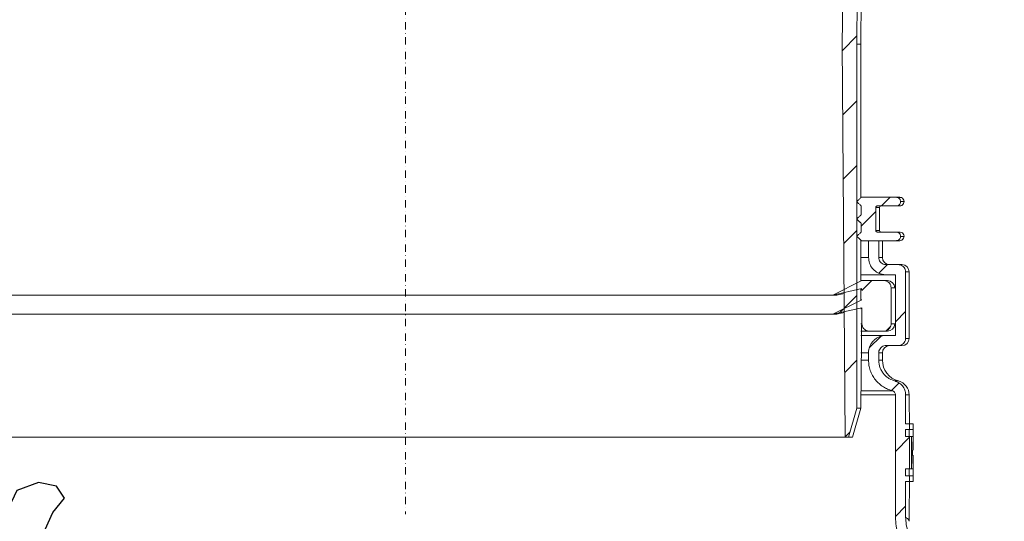
# Model space of a CAD drawing. Units: millimetres. Extents: x 26 to 3786, y 7532 to 13850.
# Drawn here: x 905 to 1586, y 10642 to 10989 of the extents above; entities that cross this region are included whole.
import ezdxf

# ---------------------------------------------------------------- set-up
doc = ezdxf.new("R2010")
doc.units = ezdxf.units.MM
doc.header["$LTSCALE"] = 0.4
doc.linetypes.add('STRICHPUNKT', pattern=[25.4, 12.7, -6.35, 0, -6.35])
pattern_1 = [(45, (-1473.803, -3160.772), (-22.45064, 22.45064), [])]

# ---------------------------------------------------------------- blocks, each defined once
blk = doc.blocks.new('99706.02B - va schnitt')
at = {"linetype": 'Continuous', "lineweight": 0}
h = blk.add_hatch(dxfattribs=at)
h.set_pattern_fill('ANSI31', scale=10, style=0)
h.set_pattern_definition(pattern_1)
edge = h.paths.add_edge_path(flags=0)
edge.add_line((1106.4, 867.99), (1196.4, 867.99))
edge.add_spline(control_points=[(1196.4, 867.99), (1196.4, 867.99), (1196.4, 867.99), (1196.4, 867.99), (1196.74, 867.99), (1197.08, 867.93), (1197.4, 867.82), (1197.72, 867.71), (1198.02, 867.54), (1198.28, 867.33), (1198.55, 867.12), (1198.77, 866.86), (1198.95, 866.58), (1199.04, 866.43), (1199.12, 866.28), (1199.19, 866.11)], knot_values=[0.005043, 0.005043, 0.005043, 0.005043, 0.005558, 0.005558, 0.005558, 0.006064, 0.006064, 0.006064, 0.007073, 0.007073, 0.007073, 0.008078, 0.008078, 0.008078, 0.008597, 0.008597, 0.008597, 0.008597], weights=[1, 1, 1, 1, 1, 1, 1, 1, 1, 1, 1, 1, 1, 1, 1, 1], degree=3, periodic=0)
edge.add_spline(control_points=[(1199.19, 866.11), (1199.4, 865.6), (1199.7, 865.11), (1200.07, 864.69), (1200.45, 864.27), (1200.89, 863.91), (1201.38, 863.63), (1201.87, 863.36), (1202.42, 863.16), (1202.97, 863.07), (1203.26, 863.02), (1203.55, 862.99), (1203.85, 862.99)], knot_values=[0, 0, 0, 0, 0.00168, 0.00168, 0.00168, 0.003359, 0.003359, 0.003359, 0.005044, 0.005044, 0.005044, 0.005921, 0.005921, 0.005921, 0.005921], weights=[1, 1, 1, 1, 1, 1, 1, 1, 1, 1, 1, 1, 1], degree=3, periodic=0)
edge.add_line((1203.85, 862.99), (1207.37, 862.99))
edge.add_line((1207.37, 862.99), (1207.37, 876.99))
edge.add_spline(control_points=[(1207.37, 876.99), (1207.37, 877.09), (1207.36, 877.2), (1207.35, 877.3), (1207.32, 877.64), (1207.22, 877.97), (1207.08, 878.27), (1206.93, 878.58), (1206.73, 878.86), (1206.5, 879.1), (1206.26, 879.34), (1205.97, 879.54), (1205.67, 879.69), (1205.36, 879.84), (1205.03, 879.93), (1204.69, 879.97), (1204.58, 879.98), (1204.47, 879.99), (1204.35, 879.99)], knot_values=[0, 0, 0, 0, 0.000314, 0.000314, 0.000314, 0.001335, 0.001335, 0.001335, 0.00236, 0.00236, 0.00236, 0.003388, 0.003388, 0.003388, 0.004418, 0.004418, 0.004418, 0.004759, 0.004759, 0.004759, 0.004759], weights=[1, 1, 1, 1, 1, 1, 1, 1, 1, 1, 1, 1, 1, 1, 1, 1, 1, 1, 1], degree=3, periodic=0)
edge.add_line((1204.35, 879.99), (1180.74, 879.99))
edge.add_line((1180.74, 879.99), (1180.74, 875.99))
edge.add_line((1180.74, 875.99), (1158.42, 875.99))
edge.add_spline(control_points=[(1158.42, 875.99), (1158.49, 877.32), (1158.56, 878.66), (1158.63, 879.99)], knot_values=[0, 0, 0, 0, 0.004006, 0.004006, 0.004006, 0.004006], weights=[1, 1, 1, 1], degree=3, periodic=0)
edge.add_line((1158.63, 879.99), (1118.38, 879.99))
edge.add_spline(control_points=[(1118.38, 879.99), (1118.45, 878.66), (1118.52, 877.32), (1118.59, 875.99)], knot_values=[0, 0, 0, 0, 0.004006, 0.004006, 0.004006, 0.004006], weights=[1, 1, 1, 1], degree=3, periodic=0)
edge.add_line((1118.59, 875.99), (1105.28, 875.99))
edge.add_spline(control_points=[(1105.28, 875.99), (1103.94, 877.32), (1102.6, 878.66), (1101.25, 879.99)], knot_values=[0, 0, 0, 0, 0.005679, 0.005679, 0.005679, 0.005679], weights=[1, 1, 1, 1], degree=3, periodic=0)
edge.add_line((1101.25, 879.99), (1096.21, 879.99))
edge.add_spline(control_points=[(1096.21, 879.99), (1095.72, 871.95), (1095.22, 863.91), (1094.73, 855.87)], knot_values=[0, 0, 0, 0, 0.024168, 0.024168, 0.024168, 0.024168], weights=[1, 1, 1, 1], degree=3, periodic=0)
edge.add_spline(control_points=[(1094.73, 855.87), (1094.71, 855.66), (1094.67, 855.45), (1094.59, 855.25), (1094.5, 855.04), (1094.38, 854.84), (1094.23, 854.67), (1094.08, 854.5), (1093.9, 854.36), (1093.7, 854.25), (1093.5, 854.14), (1093.28, 854.06), (1093.06, 854.02), (1092.95, 854), (1092.83, 853.99), (1092.71, 853.99)], knot_values=[0, 0, 0, 0, 0.000634, 0.000634, 0.000634, 0.001311, 0.001311, 0.001311, 0.001993, 0.001993, 0.001993, 0.002677, 0.002677, 0.002677, 0.003022, 0.003022, 0.003022, 0.003022], weights=[1, 1, 1, 1, 1, 1, 1, 1, 1, 1, 1, 1, 1, 1, 1, 1], degree=3, periodic=0)
edge.add_line((1092.71, 853.99), (1079.05, 853.99))
edge.add_spline(control_points=[(1079.05, 853.99), (1078.97, 853.99), (1078.9, 853.99), (1078.82, 853.98), (1078.59, 853.95), (1078.37, 853.88), (1078.16, 853.78), (1077.96, 853.68), (1077.77, 853.55), (1077.61, 853.38), (1077.45, 853.22), (1077.32, 853.03), (1077.22, 852.83), (1077.13, 852.62), (1077.07, 852.4), (1077.05, 852.18), (1077.04, 852.12), (1077.04, 852.07), (1077.04, 852.01)], knot_values=[0.003123, 0.003123, 0.003123, 0.003123, 0.00336, 0.00336, 0.00336, 0.004044, 0.004044, 0.004044, 0.004726, 0.004726, 0.004726, 0.005403, 0.005403, 0.005403, 0.006075, 0.006075, 0.006075, 0.006245, 0.006245, 0.006245, 0.006245], weights=[1, 1, 1, 1, 1, 1, 1, 1, 1, 1, 1, 1, 1, 1, 1, 1, 1, 1, 1], degree=3, periodic=0)
edge.add_spline(control_points=[(1077.04, 852.01), (1076.03, 740), (1075.03, 628), (1074.03, 515.99)], knot_values=[0, 0, 0, 0, 0.336031, 0.336031, 0.336031, 0.336031], weights=[1, 1, 1, 1], degree=3, periodic=0)
edge.add_spline(control_points=[(1074.03, 515.99), (1074.7, 425.32), (1075.37, 334.66), (1076.05, 243.99)], knot_values=[0, 0, 0, 0, 0.272008, 0.272008, 0.272008, 0.272008], weights=[1, 1, 1, 1], degree=3, periodic=0)
edge.add_line((1076.05, 243.99), (1078.33, 243.99))
edge.add_spline(control_points=[(1078.33, 243.99), (1080.26, 250.66), (1082.19, 257.32), (1084.12, 263.99)], knot_values=[0, 0, 0, 0, 0.02082, 0.02082, 0.02082, 0.02082], weights=[1, 1, 1, 1], degree=3, periodic=0)
edge.add_line((1084.12, 263.99), (1084.12, 515.99))
edge.add_spline(control_points=[(1084.12, 515.99), (1085.11, 625.01), (1086.11, 734.02), (1087.11, 843.04)], knot_values=[0, 0, 0, 0, 0.327064, 0.327064, 0.327064, 0.327064], weights=[1, 1, 1, 1], degree=3, periodic=0)
edge.add_spline(control_points=[(1087.11, 843.04), (1087.11, 843.18), (1087.13, 843.33), (1087.15, 843.47), (1087.2, 843.8), (1087.31, 844.13), (1087.47, 844.42), (1087.63, 844.72), (1087.84, 845), (1088.09, 845.22), (1088.35, 845.45), (1088.64, 845.64), (1088.96, 845.77), (1089.27, 845.91), (1089.61, 845.99), (1089.95, 846.01), (1090.02, 846.01), (1090.09, 846.01), (1090.17, 846.01)], knot_values=[0.000169, 0.000169, 0.000169, 0.000169, 0.000596, 0.000596, 0.000596, 0.001615, 0.001615, 0.001615, 0.002641, 0.002641, 0.002641, 0.003674, 0.003674, 0.003674, 0.004707, 0.004707, 0.004707, 0.00492, 0.00492, 0.00492, 0.00492], weights=[1, 1, 1, 1, 1, 1, 1, 1, 1, 1, 1, 1, 1, 1, 1, 1, 1, 1, 1], degree=3, periodic=0)
edge.add_spline(control_points=[(1090.17, 846.01), (1090.98, 846.01), (1091.8, 846), (1092.62, 845.99)], knot_values=[0.000022, 0.000022, 0.000022, 0.000022, 0.00248, 0.00248, 0.00248, 0.00248], weights=[1, 1, 1, 1], degree=3, periodic=0)
edge.add_spline(control_points=[(1092.62, 845.99), (1093.41, 845.98), (1094.19, 846.07), (1094.96, 846.24), (1096.05, 846.49), (1097.12, 846.93), (1098.08, 847.52), (1099.02, 848.11), (1099.88, 848.87), (1100.59, 849.74), (1101.28, 850.61), (1101.84, 851.61), (1102.22, 852.66), (1102.53, 853.53), (1102.72, 854.45), (1102.77, 855.38)], knot_values=[0.005157, 0.005157, 0.005157, 0.005157, 0.007533, 0.007533, 0.007533, 0.010953, 0.010953, 0.010953, 0.014348, 0.014348, 0.014348, 0.017732, 0.017732, 0.017732, 0.02055, 0.02055, 0.02055, 0.02055], weights=[1, 1, 1, 1, 1, 1, 1, 1, 1, 1, 1, 1, 1, 1, 1, 1], degree=3, periodic=0)
edge.add_spline(control_points=[(1102.77, 855.38), (1102.98, 858.64), (1103.18, 861.91), (1103.38, 865.17)], knot_values=[0, 0, 0, 0, 0.009812, 0.009812, 0.009812, 0.009812], weights=[1, 1, 1, 1], degree=3, periodic=0)
edge.add_spline(control_points=[(1103.38, 865.17), (1103.38, 865.21), (1103.38, 865.25), (1103.39, 865.29), (1103.42, 865.62), (1103.51, 865.95), (1103.66, 866.26), (1103.8, 866.56), (1104, 866.85), (1104.24, 867.09), (1104.48, 867.33), (1104.76, 867.54), (1105.07, 867.68), (1105.37, 867.83), (1105.71, 867.93), (1106.05, 867.97), (1106.16, 867.98), (1106.28, 867.99), (1106.4, 867.99)], knot_values=[0.000169, 0.000169, 0.000169, 0.000169, 0.000284, 0.000284, 0.000284, 0.001305, 0.001305, 0.001305, 0.002334, 0.002334, 0.002334, 0.003368, 0.003368, 0.003368, 0.004404, 0.004404, 0.004404, 0.004754, 0.004754, 0.004754, 0.004754], weights=[1, 1, 1, 1, 1, 1, 1, 1, 1, 1, 1, 1, 1, 1, 1, 1, 1, 1, 1], degree=3, periodic=0)
h = blk.add_hatch(dxfattribs=at)
h.set_pattern_fill('ANSI31', scale=10, style=0)
h.set_pattern_definition(pattern_1)
edge = h.paths.add_edge_path(flags=0)
edge.add_spline(control_points=[(1087.14, 385.98), (1087.02, 385.86), (1086.89, 385.75), (1086.76, 385.63), (1086.64, 385.51), (1086.51, 385.4), (1086.39, 385.28), (1086.26, 385.17), (1086.14, 385.05), (1086.01, 384.93), (1085.88, 384.82), (1085.76, 384.7), (1085.63, 384.58), (1085.51, 384.47), (1085.38, 384.35), (1085.26, 384.24), (1085.13, 384.12), (1085.01, 384), (1084.88, 383.89), (1084.63, 383.65), (1084.38, 383.42), (1084.13, 383.19)], knot_values=[0, 0, 0, 0, 0.000513, 0.000513, 0.000513, 0.001027, 0.001027, 0.001027, 0.00154, 0.00154, 0.00154, 0.002054, 0.002054, 0.002054, 0.002567, 0.002567, 0.002567, 0.00308, 0.00308, 0.00308, 0.004107, 0.004107, 0.004107, 0.004107], weights=[1, 1, 1, 1, 1, 1, 1, 1, 1, 1, 1, 1, 1, 1, 1, 1, 1, 1, 1, 1, 1, 1], degree=3, periodic=0)
edge.add_line((1084.13, 383.19), (1084.13, 382.79))
edge.add_spline(control_points=[(1084.13, 382.79), (1084.62, 382.33), (1085.12, 381.87), (1085.62, 381.41), (1085.87, 381.18), (1086.11, 380.95), (1086.36, 380.72), (1086.61, 380.49), (1086.86, 380.26), (1087.11, 380.03), (1087.12, 380.02), (1087.14, 380), (1087.15, 379.99)], knot_values=[0, 0, 0, 0, 0.002031, 0.002031, 0.002031, 0.003047, 0.003047, 0.003047, 0.004062, 0.004062, 0.004062, 0.004124, 0.004124, 0.004124, 0.004124], weights=[1, 1, 1, 1, 1, 1, 1, 1, 1, 1, 1, 1, 1], degree=3, periodic=0)
edge.add_line((1087.15, 379.99), (1111.33, 379.99))
edge.add_spline(control_points=[(1111.33, 379.99), (1111.44, 379.99), (1111.55, 380), (1111.66, 380.01), (1112, 380.05), (1112.34, 380.14), (1112.64, 380.29), (1112.95, 380.44), (1113.23, 380.64), (1113.48, 380.88), (1113.71, 381.12), (1113.91, 381.4), (1114.06, 381.71), (1114.2, 382.01), (1114.3, 382.34), (1114.33, 382.68), (1114.34, 382.78), (1114.35, 382.89), (1114.35, 382.99)], knot_values=[0.004708, 0.004708, 0.004708, 0.004708, 0.005039, 0.005039, 0.005039, 0.006061, 0.006061, 0.006061, 0.007081, 0.007081, 0.007081, 0.008096, 0.008096, 0.008096, 0.009104, 0.009104, 0.009104, 0.009412, 0.009412, 0.009412, 0.009412], weights=[1, 1, 1, 1, 1, 1, 1, 1, 1, 1, 1, 1, 1, 1, 1, 1, 1, 1, 1], degree=3, periodic=0)
edge.add_spline(control_points=[(1114.35, 382.99), (1114.35, 383.32), (1114.29, 383.66), (1114.18, 383.98), (1114.07, 384.29), (1113.9, 384.59), (1113.7, 384.85), (1113.49, 385.12), (1113.23, 385.35), (1112.95, 385.52), (1112.66, 385.7), (1112.34, 385.84), (1112.01, 385.91), (1111.79, 385.96), (1111.56, 385.99), (1111.33, 385.99)], knot_values=[0, 0, 0, 0, 0.001002, 0.001002, 0.001002, 0.002004, 0.002004, 0.002004, 0.003009, 0.003009, 0.003009, 0.004021, 0.004021, 0.004021, 0.004708, 0.004708, 0.004708, 0.004708], weights=[1, 1, 1, 1, 1, 1, 1, 1, 1, 1, 1, 1, 1, 1, 1, 1], degree=3, periodic=0)
edge.add_line((1111.33, 385.99), (1098.23, 385.99))
edge.add_spline(control_points=[(1098.23, 385.99), (1098.13, 385.99), (1098.04, 386), (1097.95, 386.03), (1097.84, 386.06), (1097.73, 386.11), (1097.64, 386.18), (1097.55, 386.24), (1097.47, 386.32), (1097.41, 386.41), (1097.34, 386.51), (1097.29, 386.61), (1097.26, 386.72), (1097.24, 386.8), (1097.22, 386.9), (1097.22, 386.99)], knot_values=[0.001638, 0.001638, 0.001638, 0.001638, 0.001928, 0.001928, 0.001928, 0.002268, 0.002268, 0.002268, 0.002605, 0.002605, 0.002605, 0.002941, 0.002941, 0.002941, 0.003221, 0.003221, 0.003221, 0.003221], weights=[1, 1, 1, 1, 1, 1, 1, 1, 1, 1, 1, 1, 1, 1, 1, 1], degree=3, periodic=0)
edge.add_line((1097.22, 386.99), (1097.22, 402.99))
edge.add_spline(control_points=[(1097.22, 402.99), (1097.22, 403.04), (1097.23, 403.1), (1097.24, 403.15), (1097.25, 403.26), (1097.29, 403.37), (1097.35, 403.47), (1097.4, 403.57), (1097.47, 403.66), (1097.56, 403.73), (1097.64, 403.81), (1097.74, 403.87), (1097.85, 403.91), (1097.95, 403.96), (1098.06, 403.98), (1098.18, 403.99), (1098.2, 403.99), (1098.21, 403.99), (1098.23, 403.99)], knot_values=[0.000057, 0.000057, 0.000057, 0.000057, 0.000218, 0.000218, 0.000218, 0.000557, 0.000557, 0.000557, 0.000899, 0.000899, 0.000899, 0.001242, 0.001242, 0.001242, 0.001586, 0.001586, 0.001586, 0.001638, 0.001638, 0.001638, 0.001638], weights=[1, 1, 1, 1, 1, 1, 1, 1, 1, 1, 1, 1, 1, 1, 1, 1, 1, 1, 1], degree=3, periodic=0)
edge.add_line((1098.23, 403.99), (1111.33, 403.99))
edge.add_spline(control_points=[(1111.33, 403.99), (1111.44, 403.99), (1111.55, 404), (1111.66, 404.01), (1112, 404.05), (1112.34, 404.14), (1112.64, 404.29), (1112.95, 404.44), (1113.23, 404.64), (1113.48, 404.88), (1113.71, 405.12), (1113.91, 405.4), (1114.06, 405.71), (1114.2, 406.01), (1114.3, 406.34), (1114.33, 406.68), (1114.34, 406.78), (1114.35, 406.89), (1114.35, 406.99)], knot_values=[0.004708, 0.004708, 0.004708, 0.004708, 0.005039, 0.005039, 0.005039, 0.006061, 0.006061, 0.006061, 0.007081, 0.007081, 0.007081, 0.008096, 0.008096, 0.008096, 0.009104, 0.009104, 0.009104, 0.009412, 0.009412, 0.009412, 0.009412], weights=[1, 1, 1, 1, 1, 1, 1, 1, 1, 1, 1, 1, 1, 1, 1, 1, 1, 1, 1], degree=3, periodic=0)
edge.add_spline(control_points=[(1114.35, 406.99), (1114.35, 407.32), (1114.29, 407.66), (1114.18, 407.98), (1114.07, 408.29), (1113.9, 408.59), (1113.7, 408.85), (1113.49, 409.12), (1113.23, 409.35), (1112.95, 409.52), (1112.66, 409.7), (1112.34, 409.84), (1112.01, 409.91), (1111.79, 409.96), (1111.56, 409.99), (1111.33, 409.99)], knot_values=[0, 0, 0, 0, 0.001002, 0.001002, 0.001002, 0.002004, 0.002004, 0.002004, 0.003009, 0.003009, 0.003009, 0.004021, 0.004021, 0.004021, 0.004708, 0.004708, 0.004708, 0.004708], weights=[1, 1, 1, 1, 1, 1, 1, 1, 1, 1, 1, 1, 1, 1, 1, 1], degree=3, periodic=0)
edge.add_line((1111.33, 409.99), (1087.15, 409.99))
edge.add_spline(control_points=[(1087.15, 409.99), (1087.14, 409.98), (1087.12, 409.96), (1087.11, 409.95), (1086.86, 409.72), (1086.61, 409.49), (1086.36, 409.26), (1086.11, 409.03), (1085.87, 408.8), (1085.62, 408.57), (1085.12, 408.11), (1084.62, 407.65), (1084.13, 407.19)], knot_values=[0.004, 0.004, 0.004, 0.004, 0.004062, 0.004062, 0.004062, 0.005078, 0.005078, 0.005078, 0.006093, 0.006093, 0.006093, 0.008124, 0.008124, 0.008124, 0.008124], weights=[1, 1, 1, 1, 1, 1, 1, 1, 1, 1, 1, 1, 1], degree=3, periodic=0)
edge.add_line((1084.13, 407.19), (1084.13, 406.79))
edge.add_spline(control_points=[(1084.13, 406.79), (1084.38, 406.56), (1084.63, 406.33), (1084.88, 406.09), (1085.01, 405.98), (1085.13, 405.86), (1085.26, 405.74), (1085.38, 405.63), (1085.51, 405.51), (1085.63, 405.4), (1085.76, 405.28), (1085.88, 405.16), (1086.01, 405.05), (1086.14, 404.93), (1086.26, 404.81), (1086.39, 404.7), (1086.51, 404.58), (1086.64, 404.47), (1086.76, 404.35), (1086.89, 404.23), (1087.02, 404.12), (1087.14, 404)], knot_values=[0, 0, 0, 0, 0.001027, 0.001027, 0.001027, 0.00154, 0.00154, 0.00154, 0.002054, 0.002054, 0.002054, 0.002567, 0.002567, 0.002567, 0.00308, 0.00308, 0.00308, 0.003594, 0.003594, 0.003594, 0.004107, 0.004107, 0.004107, 0.004107], weights=[1, 1, 1, 1, 1, 1, 1, 1, 1, 1, 1, 1, 1, 1, 1, 1, 1, 1, 1, 1, 1, 1], degree=3, periodic=0)
edge.add_line((1087.14, 404), (1087.14, 397.98))
edge.add_spline(control_points=[(1087.14, 397.98), (1087.02, 397.86), (1086.89, 397.75), (1086.76, 397.63), (1086.64, 397.51), (1086.51, 397.4), (1086.39, 397.28), (1086.26, 397.17), (1086.14, 397.05), (1086.01, 396.93), (1085.88, 396.82), (1085.76, 396.7), (1085.63, 396.58), (1085.51, 396.47), (1085.38, 396.35), (1085.26, 396.24), (1085.13, 396.12), (1085.01, 396), (1084.88, 395.89), (1084.63, 395.65), (1084.38, 395.42), (1084.13, 395.19)], knot_values=[0, 0, 0, 0, 0.000513, 0.000513, 0.000513, 0.001027, 0.001027, 0.001027, 0.00154, 0.00154, 0.00154, 0.002054, 0.002054, 0.002054, 0.002567, 0.002567, 0.002567, 0.00308, 0.00308, 0.00308, 0.004107, 0.004107, 0.004107, 0.004107], weights=[1, 1, 1, 1, 1, 1, 1, 1, 1, 1, 1, 1, 1, 1, 1, 1, 1, 1, 1, 1, 1, 1], degree=3, periodic=0)
edge.add_line((1084.13, 395.19), (1084.13, 394.79))
edge.add_spline(control_points=[(1084.13, 394.79), (1084.38, 394.56), (1084.63, 394.33), (1084.88, 394.09), (1085.01, 393.98), (1085.13, 393.86), (1085.26, 393.74), (1085.38, 393.63), (1085.51, 393.51), (1085.63, 393.4), (1085.76, 393.28), (1085.88, 393.16), (1086.01, 393.05), (1086.14, 392.93), (1086.26, 392.81), (1086.39, 392.7), (1086.51, 392.58), (1086.64, 392.47), (1086.76, 392.35), (1086.89, 392.23), (1087.02, 392.12), (1087.14, 392)], knot_values=[0, 0, 0, 0, 0.001027, 0.001027, 0.001027, 0.00154, 0.00154, 0.00154, 0.002054, 0.002054, 0.002054, 0.002567, 0.002567, 0.002567, 0.00308, 0.00308, 0.00308, 0.003594, 0.003594, 0.003594, 0.004107, 0.004107, 0.004107, 0.004107], weights=[1, 1, 1, 1, 1, 1, 1, 1, 1, 1, 1, 1, 1, 1, 1, 1, 1, 1, 1, 1, 1, 1], degree=3, periodic=0)
edge.add_line((1087.14, 392), (1087.14, 385.98))
h = blk.add_hatch(dxfattribs=at)
h.set_pattern_fill('ANSI31', scale=10, style=0)
h.set_pattern_definition(pattern_1)
edge = h.paths.add_edge_path(flags=0)
edge.add_line((1110.82, 314.39), (1104.28, 314.39))
edge.add_spline(control_points=[(1104.28, 314.39), (1103.83, 314.39), (1103.39, 314.37), (1102.95, 314.32), (1101.59, 314.17), (1100.24, 313.79), (1099.01, 313.2), (1097.79, 312.61), (1096.64, 311.8), (1095.68, 310.83), (1094.73, 309.88), (1093.92, 308.74), (1093.34, 307.52), (1092.76, 306.3), (1092.39, 304.97), (1092.25, 303.64), (1092.2, 303.22), (1092.18, 302.81), (1092.18, 302.39)], knot_values=[0.018832, 0.018832, 0.018832, 0.018832, 0.020155, 0.020155, 0.020155, 0.024245, 0.024245, 0.024245, 0.028331, 0.028331, 0.028331, 0.032394, 0.032394, 0.032394, 0.036426, 0.036426, 0.036426, 0.037655, 0.037655, 0.037655, 0.037655], weights=[1, 1, 1, 1, 1, 1, 1, 1, 1, 1, 1, 1, 1, 1, 1, 1, 1, 1, 1], degree=3, periodic=0)
edge.add_line((1092.18, 302.39), (1092.18, 297.39))
edge.add_spline(control_points=[(1092.18, 297.39), (1092.18, 294.94), (1092.61, 292.46), (1093.42, 290.15), (1094.23, 287.84), (1095.45, 285.64), (1096.98, 283.73), (1098.51, 281.81), (1100.39, 280.13), (1102.47, 278.82), (1104.35, 277.63), (1106.44, 276.72), (1108.59, 276.15)], knot_values=[0, 0, 0, 0, 0.007344, 0.007344, 0.007344, 0.014685, 0.014685, 0.014685, 0.022054, 0.022054, 0.022054, 0.028728, 0.028728, 0.028728, 0.028728], weights=[1, 1, 1, 1, 1, 1, 1, 1, 1, 1, 1, 1, 1], degree=3, periodic=0)
edge.add_spline(control_points=[(1108.59, 276.15), (1108.88, 276.07), (1109.16, 275.95), (1109.42, 275.79), (1109.7, 275.61), (1109.96, 275.38), (1110.17, 275.12), (1110.38, 274.85), (1110.55, 274.55), (1110.66, 274.24), (1110.77, 273.92), (1110.82, 273.59), (1110.82, 273.25)], knot_values=[0.000001, 0.000001, 0.000001, 0.000001, 0.00091, 0.00091, 0.00091, 0.001917, 0.001917, 0.001917, 0.002922, 0.002922, 0.002922, 0.003926, 0.003926, 0.003926, 0.003926], weights=[1, 1, 1, 1, 1, 1, 1, 1, 1, 1, 1, 1, 1], degree=3, periodic=0)
edge.add_line((1110.82, 273.25), (1110.82, 188.71))
edge.add_spline(control_points=[(1110.82, 188.71), (1110.82, 184.55), (1111.55, 180.33), (1112.93, 176.4), (1114.31, 172.48), (1116.39, 168.74), (1118.98, 165.48), (1121.64, 162.14), (1124.93, 159.22), (1128.56, 156.97)], knot_values=[0, 0, 0, 0, 0.012489, 0.012489, 0.012489, 0.024972, 0.024972, 0.024972, 0.03779, 0.03779, 0.03779, 0.03779], weights=[1, 1, 1, 1, 1, 1, 1, 1, 1, 1], degree=3, periodic=0)
edge.add_arc((1116.43, 137.43), 23, 37.77568, 58.1825, ccw=False)
edge.add_line((1134.61, 151.52), (1156.08, 123.81))
edge.add_arc((1137.9, 109.73), 23, 0, 37.77568, ccw=False)
edge.add_line((1160.9, 109.73), (1160.9, 79.99))
edge.add_line((1160.9, 79.99), (1167.9, 79.99))
edge.add_line((1167.9, 79.99), (1167.9, 109.73))
edge.add_arc((1137.9, 109.73), 30, 0, 37.77568)
edge.add_line((1161.62, 128.1), (1140.15, 155.81))
edge.add_arc((1116.43, 137.43), 30, 37.77568, 58.1825)
edge.add_spline(control_points=[(1132.25, 162.92), (1129.31, 164.75), (1126.65, 167.11), (1124.49, 169.82), (1122.38, 172.46), (1120.7, 175.49), (1119.58, 178.67), (1118.46, 181.86), (1117.87, 185.28), (1117.87, 188.65)], knot_values=[0, 0, 0, 0, 0.010384, 0.010384, 0.010384, 0.0205, 0.0205, 0.0205, 0.03062, 0.03062, 0.03062, 0.03062], weights=[1, 1, 1, 1, 1, 1, 1, 1, 1, 1], degree=3, periodic=0)
edge.add_line((1117.87, 188.65), (1117.87, 213.25))
edge.add_line((1117.87, 213.25), (1120.64, 213.25))
edge.add_line((1120.64, 213.25), (1120.64, 217.25))
edge.add_line((1120.64, 217.25), (1117.87, 217.25))
edge.add_line((1117.87, 217.25), (1117.87, 222.01))
edge.add_line((1117.87, 222.01), (1120.64, 222.01))
edge.add_line((1120.64, 222.01), (1120.64, 244.49))
edge.add_line((1120.64, 244.49), (1117.87, 244.49))
edge.add_line((1117.87, 244.49), (1117.87, 249.25))
edge.add_line((1117.87, 249.25), (1120.64, 249.25))
edge.add_line((1120.64, 249.25), (1120.64, 253.25))
edge.add_line((1120.64, 253.25), (1117.87, 253.25))
edge.add_line((1117.87, 253.25), (1117.87, 273.25))
edge.add_spline(control_points=[(1117.87, 273.25), (1117.87, 274.37), (1117.68, 275.49), (1117.31, 276.54), (1116.94, 277.59), (1116.39, 278.6), (1115.69, 279.47), (1115, 280.34), (1114.14, 281.1), (1113.2, 281.7), (1112.34, 282.24), (1111.4, 282.65), (1110.42, 282.91)], knot_values=[0, 0, 0, 0, 0.00334, 0.00334, 0.00334, 0.00668, 0.00668, 0.00668, 0.01003, 0.01003, 0.01003, 0.013048, 0.013048, 0.013048, 0.013048], weights=[1, 1, 1, 1, 1, 1, 1, 1, 1, 1, 1, 1, 1], degree=3, periodic=0)
edge.add_spline(control_points=[(1110.42, 282.91), (1109.15, 283.25), (1107.92, 283.76), (1106.78, 284.41), (1105.33, 285.25), (1104, 286.34), (1102.9, 287.61), (1101.8, 288.87), (1100.91, 290.33), (1100.3, 291.88), (1099.68, 293.43), (1099.32, 295.11), (1099.25, 296.77), (1099.24, 296.98), (1099.24, 297.18), (1099.24, 297.39)], knot_values=[0.031812, 0.031812, 0.031812, 0.031812, 0.035742, 0.035742, 0.035742, 0.040761, 0.040761, 0.040761, 0.045754, 0.045754, 0.045754, 0.050744, 0.050744, 0.050744, 0.051358, 0.051358, 0.051358, 0.051358], weights=[1, 1, 1, 1, 1, 1, 1, 1, 1, 1, 1, 1, 1, 1, 1, 1], degree=3, periodic=0)
edge.add_line((1099.24, 297.39), (1099.24, 302.39))
edge.add_spline(control_points=[(1099.24, 302.39), (1099.24, 302.57), (1099.25, 302.74), (1099.27, 302.91), (1099.32, 303.47), (1099.48, 304.02), (1099.72, 304.53), (1099.96, 305.04), (1100.3, 305.51), (1100.7, 305.91), (1101.1, 306.31), (1101.57, 306.65), (1102.08, 306.89), (1102.6, 307.14), (1103.16, 307.3), (1103.72, 307.36), (1103.91, 307.38), (1104.09, 307.39), (1104.28, 307.39)], knot_values=[0, 0, 0, 0, 0.00052, 0.00052, 0.00052, 0.002221, 0.002221, 0.002221, 0.003936, 0.003936, 0.003936, 0.00566, 0.00566, 0.00566, 0.007387, 0.007387, 0.007387, 0.007945, 0.007945, 0.007945, 0.007945], weights=[1, 1, 1, 1, 1, 1, 1, 1, 1, 1, 1, 1, 1, 1, 1, 1, 1, 1, 1], degree=3, periodic=0)
edge.add_line((1104.28, 307.39), (1112.84, 307.39))
edge.add_spline(control_points=[(1112.84, 307.39), (1113.02, 307.39), (1113.21, 307.4), (1113.39, 307.42), (1113.96, 307.48), (1114.52, 307.64), (1115.03, 307.89), (1115.54, 308.14), (1116.02, 308.47), (1116.42, 308.87), (1116.81, 309.27), (1117.15, 309.75), (1117.39, 310.26), (1117.63, 310.76), (1117.79, 311.31), (1117.85, 311.87), (1117.87, 312.04), (1117.87, 312.22), (1117.87, 312.39)], knot_values=[0.007847, 0.007847, 0.007847, 0.007847, 0.008398, 0.008398, 0.008398, 0.010101, 0.010101, 0.010101, 0.011802, 0.011802, 0.011802, 0.013493, 0.013493, 0.013493, 0.015172, 0.015172, 0.015172, 0.015686, 0.015686, 0.015686, 0.015686], weights=[1, 1, 1, 1, 1, 1, 1, 1, 1, 1, 1, 1, 1, 1, 1, 1, 1, 1, 1], degree=3, periodic=0)
edge.add_line((1117.87, 312.39), (1117.87, 358.39))
edge.add_spline(control_points=[(1117.87, 358.39), (1117.87, 358.95), (1117.78, 359.51), (1117.59, 360.04), (1117.41, 360.56), (1117.13, 361.06), (1116.78, 361.5), (1116.44, 361.94), (1116.01, 362.32), (1115.53, 362.61), (1115.06, 362.91), (1114.53, 363.14), (1113.98, 363.26), (1113.61, 363.35), (1113.22, 363.39), (1112.84, 363.39)], knot_values=[0, 0, 0, 0, 0.00167, 0.00167, 0.00167, 0.00334, 0.00334, 0.00334, 0.005015, 0.005015, 0.005015, 0.006701, 0.006701, 0.006701, 0.007846, 0.007846, 0.007846, 0.007846], weights=[1, 1, 1, 1, 1, 1, 1, 1, 1, 1, 1, 1, 1, 1, 1, 1], degree=3, periodic=0)
edge.add_line((1112.84, 363.39), (1104.28, 363.39))
edge.add_spline(control_points=[(1104.28, 363.39), (1103.89, 363.39), (1103.51, 363.44), (1103.13, 363.52), (1102.59, 363.65), (1102.05, 363.87), (1101.58, 364.17), (1101.1, 364.47), (1100.68, 364.85), (1100.33, 365.29), (1099.98, 365.72), (1099.7, 366.22), (1099.52, 366.75), (1099.33, 367.27), (1099.24, 367.84), (1099.24, 368.39)], knot_values=[0.007944, 0.007944, 0.007944, 0.007944, 0.009107, 0.009107, 0.009107, 0.010816, 0.010816, 0.010816, 0.012513, 0.012513, 0.012513, 0.014203, 0.014203, 0.014203, 0.015894, 0.015894, 0.015894, 0.015894], weights=[1, 1, 1, 1, 1, 1, 1, 1, 1, 1, 1, 1, 1, 1, 1, 1], degree=3, periodic=0)
edge.add_line((1099.24, 368.39), (1099.24, 379.99))
edge.add_line((1099.24, 379.99), (1092.18, 379.99))
edge.add_line((1092.18, 379.99), (1092.18, 368.39))
edge.add_spline(control_points=[(1092.18, 368.39), (1092.18, 367.06), (1092.41, 365.7), (1092.86, 364.44), (1093.3, 363.18), (1093.96, 361.98), (1094.8, 360.94), (1095.63, 359.89), (1096.66, 358.98), (1097.79, 358.26), (1098.94, 357.54), (1100.22, 357.01), (1101.53, 356.7), (1102.43, 356.5), (1103.36, 356.39), (1104.28, 356.39)], knot_values=[0, 0, 0, 0, 0.004005, 0.004005, 0.004005, 0.00801, 0.00801, 0.00801, 0.012029, 0.012029, 0.012029, 0.016079, 0.016079, 0.016079, 0.018836, 0.018836, 0.018836, 0.018836], weights=[1, 1, 1, 1, 1, 1, 1, 1, 1, 1, 1, 1, 1, 1, 1, 1], degree=3, periodic=0)
edge.add_line((1104.28, 356.39), (1110.82, 356.39))
edge.add_line((1110.82, 356.39), (1110.82, 314.39))
h = blk.add_hatch(dxfattribs=at)
h.set_pattern_fill('ANSI31', scale=10, style=0)
h.set_pattern_definition(pattern_1)
edge = h.paths.add_edge_path(flags=0)
edge.add_line((1102.76, 352.39), (1087.65, 352.39))
edge.add_spline(control_points=[(1087.65, 352.39), (1080.92, 349.06), (1074.19, 345.72), (1067.47, 342.39)], knot_values=[0.573514, 0.573514, 0.573514, 0.573514, 0.596034, 0.596034, 0.596034, 0.596034], weights=[1, 1, 1, 1], degree=3, periodic=0)
edge.add_spline(control_points=[(1067.47, 342.39), (1074.19, 343.89), (1080.92, 345.39), (1087.65, 346.89)], knot_values=[0, 0, 0, 0, 1, 1, 1, 1], weights=[1, 1, 1, 1], degree=3, periodic=0)
edge.add_line((1087.65, 346.89), (1087.65, 339.06))
edge.add_spline(control_points=[(1087.65, 339.06), (1080.92, 335.72), (1074.19, 332.39), (1067.47, 329.06)], knot_values=[0.573514, 0.573514, 0.573514, 0.573514, 0.596034, 0.596034, 0.596034, 0.596034], weights=[1, 1, 1, 1], degree=3, periodic=0)
edge.add_spline(control_points=[(1067.47, 329.06), (1074.19, 330.56), (1080.92, 332.06), (1087.65, 333.56)], knot_values=[0, 0, 0, 0, 1, 1, 1, 1], weights=[1, 1, 1, 1], degree=3, periodic=0)
edge.add_line((1087.65, 333.56), (1087.65, 322.39))
edge.add_spline(control_points=[(1087.65, 322.39), (1087.65, 321.84), (1087.74, 321.27), (1087.93, 320.75), (1088.11, 320.22), (1088.39, 319.72), (1088.73, 319.29), (1089.08, 318.85), (1089.51, 318.47), (1089.98, 318.17), (1090.46, 317.87), (1090.99, 317.65), (1091.54, 317.52), (1091.92, 317.44), (1092.3, 317.39), (1092.69, 317.39)], knot_values=[0, 0, 0, 0, 0.001669, 0.001669, 0.001669, 0.003337, 0.003337, 0.003337, 0.005011, 0.005011, 0.005011, 0.006699, 0.006699, 0.006699, 0.00785, 0.00785, 0.00785, 0.00785], weights=[1, 1, 1, 1, 1, 1, 1, 1, 1, 1, 1, 1, 1, 1, 1, 1], degree=3, periodic=0)
edge.add_line((1092.69, 317.39), (1102.76, 317.39))
edge.add_spline(control_points=[(1102.76, 317.39), (1102.95, 317.39), (1103.13, 317.4), (1103.32, 317.42), (1103.88, 317.48), (1104.44, 317.64), (1104.96, 317.89), (1105.47, 318.14), (1105.94, 318.47), (1106.34, 318.87), (1106.74, 319.27), (1107.08, 319.75), (1107.32, 320.26), (1107.56, 320.76), (1107.72, 321.32), (1107.78, 321.87), (1107.79, 322.04), (1107.8, 322.22), (1107.8, 322.39)], knot_values=[0.007848, 0.007848, 0.007848, 0.007848, 0.008399, 0.008399, 0.008399, 0.010103, 0.010103, 0.010103, 0.011805, 0.011805, 0.011805, 0.013497, 0.013497, 0.013497, 0.015176, 0.015176, 0.015176, 0.01569, 0.01569, 0.01569, 0.01569], weights=[1, 1, 1, 1, 1, 1, 1, 1, 1, 1, 1, 1, 1, 1, 1, 1, 1, 1, 1], degree=3, periodic=0)
edge.add_line((1107.8, 322.39), (1107.8, 347.39))
edge.add_spline(control_points=[(1107.8, 347.39), (1107.8, 347.95), (1107.71, 348.51), (1107.52, 349.04), (1107.34, 349.56), (1107.06, 350.06), (1106.71, 350.5), (1106.36, 350.93), (1105.94, 351.32), (1105.46, 351.61), (1104.99, 351.91), (1104.45, 352.14), (1103.91, 352.26), (1103.53, 352.35), (1103.15, 352.39), (1102.76, 352.39)], knot_values=[0, 0, 0, 0, 0.00167, 0.00167, 0.00167, 0.003339, 0.003339, 0.003339, 0.005014, 0.005014, 0.005014, 0.0067, 0.0067, 0.0067, 0.007848, 0.007848, 0.007848, 0.007848], weights=[1, 1, 1, 1, 1, 1, 1, 1, 1, 1, 1, 1, 1, 1, 1, 1], degree=3, periodic=0)
at = {"color": 1, "linetype": 'STRICHPUNKT', "lineweight": 9}
blk.add_line((771.79, 879.99), (771.79, 190.83), dxfattribs=at)
at = {"color": 7, "linetype": 'Continuous', "lineweight": 15}
for p, q in [((1074.03, 515.99), (1077.04, 852.01)), ((1087.11, 843.04), (1084.12, 515.99)), ((1086.79, 515.99), (1089.76, 843.04)), ((1076.05, 243.99), (1074.03, 515.99)), ((1084.12, 515.99), (1084.12, 263.99)), ((1086.79, 409.65), (1086.79, 515.99)), ((1113.79, 409.99), (1087.15, 409.99)), ((1086.79, 404), (1087.14, 404)), ((1087.14, 397.98), (1087.14, 404)), ((1097.22, 402.99), (1097.22, 386.99)), ((1113.79, 403.99), (1098.23, 403.99)), ((1099.79, 386.99), (1099.79, 402.99)), ((1086.79, 397.98), (1087.14, 397.98)), ((1086.79, 392), (1087.14, 392)), ((1087.14, 385.98), (1087.14, 392)), ((1086.79, 385.98), (1087.14, 385.98)), ((1113.79, 385.99), (1098.23, 385.99)), ((1086.79, 351.97), (1086.79, 380.33)), ((1113.79, 379.99), (1087.15, 379.99)), ((1092.18, 368.39), (1092.18, 379.99)), ((1099.24, 368.39), (1099.24, 379.99)), ((1101.79, 368.39), (1101.79, 379.99)), ((1115.29, 363.39), (1104.28, 363.39)), ((1086.79, 356.39), (1110.82, 356.39)), ((1110.82, 314.39), (1110.82, 356.39)), ((1117.87, 312.39), (1117.87, 358.39)), ((1120.29, 312.39), (1120.29, 358.39)), ((1087.65, 352.39), (1067.47, 342.39)), ((1086.79, 352.39), (1105.29, 352.39)), ((1070.29, 342.39), (473.29, 342.39)), ((1067.47, 342.39), (1087.65, 346.89)), ((1070.29, 342.39), (1075.31, 343.52)), ((1086.79, 346.1), (1087.65, 346.3)), ((1086.79, 338.63), (1086.79, 346.1)), ((1107.8, 322.39), (1107.8, 347.39)), ((1087.65, 339.06), (1067.47, 329.06)), ((1086.79, 339.06), (1087.65, 339.06)), ((1070.29, 329.06), (473.29, 329.06)), ((1067.47, 329.06), (1087.65, 333.56)), ((1070.29, 329.06), (1075.41, 330.21)), ((1086.79, 263.99), (1087.65, 333.56)), ((1086.79, 332.77), (1087.65, 332.96)), ((1086.79, 317.39), (1105.29, 317.39)), ((1110.82, 314.39), (1086.79, 314.39)), ((1104.28, 307.39), (1115.29, 307.39)), ((1092.18, 297.39), (1092.18, 302.39)), ((1099.24, 297.39), (1099.24, 302.39)), ((1101.79, 297.39), (1101.79, 302.39)), ((1110.82, 188.71), (1110.82, 273.25)), ((1117.87, 253.25), (1117.87, 273.25)), ((1120.64, 249.25), (1120.29, 273.25)), ((1078.33, 243.99), (1084.12, 263.99)), ((1081.05, 243.99), (1086.79, 263.99)), ((1084.12, 263.99), (1086.79, 263.99)), ((1117.87, 253.25), (1123.16, 253.25)), ((1123.16, 234.93), (1123.16, 253.25)), ((1117.87, 244.49), (1117.87, 249.25)), ((1123.12, 249.25), (1117.87, 249.25)), ((1081.05, 243.99), (462.52, 243.99)), ((1117.87, 244.49), (1123.07, 244.49)), ((1120.64, 222.01), (1120.64, 244.49)), ((1121.93, 244.49), (1121.93, 222.01)), ((1123.14, 234.93), (1123.16, 234.93)), ((1123.16, 231.57), (1123.14, 231.57)), ((1123.16, 213.25), (1123.16, 231.57)), ((1117.87, 217.25), (1117.87, 222.01)), ((1123.07, 222.01), (1117.87, 222.01)), ((1117.87, 217.25), (1123.12, 217.25)), ((1117.87, 188.65), (1117.87, 213.25)), ((1123.16, 213.25), (1117.87, 213.25)), ((1120.29, 185.82), (1120.64, 217.25)), ((1120.21, 185.82), (1120.21, 185.81))]:
    blk.add_line(p, q, dxfattribs=at)
at = {"color": 8, "linetype": 'Continuous', "lineweight": 0}
for p, q in [((1084.12, 515.99), (1086.79, 515.99)), ((1099.79, 402.99), (1097.22, 402.99)), ((1116.79, 406.99), (1114.35, 406.99)), ((1097.22, 386.99), (1099.79, 386.99)), ((1114.35, 382.99), (1116.79, 382.99)), ((1092.18, 368.39), (1086.79, 368.39)), ((1099.24, 368.39), (1101.79, 368.39)), ((1120.29, 358.39), (1117.87, 358.39)), ((1110.29, 347.39), (1107.8, 347.39)), ((1086.79, 322.39), (1087.65, 322.39)), ((1110.29, 322.39), (1107.8, 322.39)), ((1117.87, 312.39), (1120.29, 312.39)), ((1086.79, 302.39), (1092.18, 302.39)), ((1101.79, 302.39), (1099.24, 302.39)), ((1092.18, 297.39), (1086.79, 297.39)), ((1099.24, 297.39), (1101.79, 297.39)), ((1110.42, 282.91), (1112.89, 282.91)), ((1108.73, 276.15), (1086.79, 276.15)), ((1086.79, 273.25), (1110.82, 273.25)), ((1120.29, 273.25), (1117.87, 273.25))]:
    blk.add_line(p, q, dxfattribs=at)
at = {"color": 7, "linetype": 'Continuous', "lineweight": 15, "flags": 128}
for points in [[(1084.13, 406.79), (1084.88, 406.09), (1085.26, 405.74), (1085.63, 405.4)], [(1086.01, 405.05), (1086.39, 404.7), (1086.76, 404.35)], [(1086.76, 397.63), (1086.39, 397.28), (1086.01, 396.93), (1085.63, 396.58), (1085.26, 396.24), (1084.88, 395.89), (1084.13, 395.19)], [(1085.63, 384.58), (1085.26, 384.24), (1084.88, 383.89), (1084.13, 383.19)], [(1084.13, 382.79), (1085.62, 381.41), (1086.36, 380.72), (1087.11, 380.03), (1087.15, 379.99)], [(1086.76, 385.63), (1086.39, 385.28), (1086.01, 384.93)]]:
    blk.add_lwpolyline(points, dxfattribs=at)
blk.add_lwpolyline([(477.42, 157.15), (469.88, 123.81), (477.24, 118.42), (493.81, 117.23), (503.09, 123.81), (511.85, 157.15), (527.54, 191.82), (535.61, 201.81), (530.14, 210.02), (517.56, 212.62), (502.59, 207.23), (495.01, 191.07)], close=True)
at = {"color": 7, "linetype": 'Continuous', "lineweight": 15}
for centre, radius, start, end in [((1113.79, 406.99), 3, 270, 98.36624), ((1100.79, 402.99), 1, 90, 180), ((1100.79, 386.99), 1, 180, 270), ((1113.79, 382.99), 3, 270, 98.36624), ((1106.79, 368.39), 5, 180, 270), ((1115.29, 358.39), 5, 0, 90), ((1105.29, 347.39), 5, 0, 90), ((1105.29, 322.39), 5, 270, 0), ((1106.79, 302.39), 5, 90, 180), ((1115.29, 312.39), 5, 270, 0), ((1116.79, 297.39), 15, 180, 254.92994), ((1110.29, 273.25), 10, 0, 74.92994)]:
    blk.add_arc(centre, radius, start, end, dxfattribs=at)
for centre, major_axis, ratio, start_param, end_param in [((771.79, -1272.67), (102.35, 4983.78), 0.066843, 5.02309, 5.024093), ((774.66, -1272.67), (102.35, 4983.78), 0.066843, 5.021077, 5.024093), ((774.66, 353.91), (-280.14, 280.14), 0.739961, 3.721793, 3.755963), ((774.66, 112.59), (280.14, 280.14), 0.739961, 5.668815, 5.702985), ((774.66, 1739.17), (-102.35, 4983.78), 0.066843, 4.400685, 4.403701), ((771.79, 1739.17), (-102.35, 4983.78), 0.066843, 4.400685, 4.401688)]:
    blk.add_ellipse(centre, major_axis=major_axis, ratio=ratio, start_param=start_param, end_param=end_param, dxfattribs=at)
for points, knots in [([(1087.15, 409.99), (1087.14, 409.98), (1086.87, 409.73), (1086.36, 409.26), (1085.37, 408.34), (1084.62, 407.65), (1084.13, 407.19)], [0, 0, 0, 0, 0.015016, 0.261267, 0.507512, 1, 1, 1, 1]), ([(1114.35, 406.99), (1114.32, 407.33), (1114.25, 408), (1113.74, 408.89), (1112.98, 409.57), (1112.13, 409.94), (1111.56, 409.97), (1111.33, 409.99)], [0, 0, 0, 0, 0.212744, 0.425522, 0.638954, 0.853833, 1, 1, 1, 1]), ([(1098.23, 403.99), (1098.21, 403.99), (1098.08, 403.99), (1097.84, 403.93), (1097.54, 403.75), (1097.33, 403.48), (1097.23, 403.21), (1097.22, 403.04), (1097.22, 402.99)], [0, 0, 0, 0, 0.0334317, 0.250512, 0.4674165, 0.6832135, 0.8974035, 1, 1, 1, 1]), ([(1111.33, 403.99), (1111.44, 403.99), (1111.89, 404.01), (1112.67, 404.24), (1113.52, 404.84), (1114.11, 405.68), (1114.33, 406.45), (1114.35, 406.89), (1114.35, 406.99)], [0, 0, 0, 0, 0.070706, 0.287658, 0.504264, 0.719703, 0.933615, 1, 1, 1, 1]), ([(1084.13, 394.79), (1084.38, 394.56), (1084.75, 394.21), (1085.26, 393.74), (1085.63, 393.4), (1086.01, 393.05), (1086.39, 392.7), (1086.76, 392.35), (1087.02, 392.12), (1087.14, 392)], [0, 0, 0, 0, 0.250007, 0.37499, 0.499993, 0.624996, 0.749999, 0.874997, 1, 1, 1, 1]), ([(1097.22, 386.99), (1097.23, 386.9), (1097.25, 386.69), (1097.39, 386.4), (1097.63, 386.16), (1097.93, 386.02), (1098.13, 386), (1098.23, 385.99)], [0, 0, 0, 0, 0.176867, 0.389291, 0.602343, 0.816957, 1, 1, 1, 1]), ([(1114.35, 382.99), (1114.32, 383.33), (1114.25, 384), (1113.74, 384.89), (1112.98, 385.57), (1112.13, 385.94), (1111.56, 385.97), (1111.33, 385.99)], [0, 0, 0, 0, 0.212742, 0.425519, 0.638966, 0.853834, 1, 1, 1, 1]), ([(1111.33, 379.99), (1111.44, 379.99), (1111.89, 380.01), (1112.67, 380.24), (1113.52, 380.84), (1114.11, 381.68), (1114.33, 382.45), (1114.35, 382.89), (1114.35, 382.99)], [0, 0, 0, 0, 0.070707, 0.28766, 0.504282, 0.719702, 0.93364, 1, 1, 1, 1]), ([(1092.18, 368.39), (1092.31, 367.05), (1092.58, 364.37), (1094.64, 360.79), (1097.68, 358.08), (1101.08, 356.61), (1103.35, 356.45), (1104.28, 356.39)], [0, 0, 0, 0, 0.212572, 0.425132, 0.638473, 0.85344, 1, 1, 1, 1]), ([(1099.24, 368.39), (1099.29, 367.83), (1099.4, 366.72), (1100.26, 365.22), (1101.53, 364.09), (1102.95, 363.48), (1103.89, 363.42), (1104.28, 363.39)], [0, 0, 0, 0, 0.212623, 0.425244, 0.638599, 0.853531, 1, 1, 1, 1]), ([(1117.87, 358.39), (1117.82, 358.95), (1117.71, 360.07), (1116.85, 361.56), (1115.58, 362.69), (1114.17, 363.3), (1113.22, 363.37), (1112.84, 363.39)], [0, 0, 0, 0, 0.212791, 0.425595, 0.639052, 0.85392, 1, 1, 1, 1]), ([(1107.8, 347.39), (1107.75, 347.95), (1107.64, 349.07), (1106.78, 350.56), (1105.51, 351.69), (1104.09, 352.3), (1103.15, 352.37), (1102.76, 352.39)], [0, 0, 0, 0, 0.212683, 0.425371, 0.638752, 0.853626, 1, 1, 1, 1]), ([(1087.65, 322.39), (1087.7, 321.83), (1087.81, 320.72), (1088.67, 319.23), (1089.93, 318.09), (1091.35, 317.48), (1092.3, 317.42), (1092.69, 317.39)], [0, 0, 0, 0, 0.212472, 0.424944, 0.638203, 0.853145, 1, 1, 1, 1]), ([(1102.76, 317.39), (1102.95, 317.4), (1103.7, 317.42), (1105, 317.81), (1106.41, 318.8), (1107.4, 320.21), (1107.77, 321.49), (1107.8, 322.22), (1107.8, 322.39)], [0, 0, 0, 0, 0.070536, 0.287614, 0.504322, 0.719787, 0.933672, 1, 1, 1, 1]), ([(1104.28, 314.39), (1103.83, 314.38), (1102.71, 314.34), (1100.93, 313.98), (1099.01, 313.26), (1097.22, 312.21), (1095.66, 310.89), (1094.33, 309.32), (1093.3, 307.56), (1092.58, 305.65), (1092.23, 303.91), (1092.2, 302.81), (1092.18, 302.39)], [0, 0, 0, 0, 0.070467, 0.177456, 0.287553, 0.394427, 0.504434, 0.610712, 0.720119, 0.825578, 0.934132, 1, 1, 1, 1]), ([(1104.28, 307.39), (1104.09, 307.39), (1103.34, 307.36), (1102.04, 306.98), (1100.63, 305.98), (1099.64, 304.57), (1099.27, 303.3), (1099.24, 302.57), (1099.24, 302.39)], [0, 0, 0, 0, 0.070631, 0.287646, 0.504388, 0.719915, 0.933813, 1, 1, 1, 1]), ([(1112.84, 307.39), (1113.02, 307.4), (1113.78, 307.42), (1115.07, 307.81), (1116.48, 308.8), (1117.47, 310.21), (1117.84, 311.48), (1117.87, 312.22), (1117.87, 312.39)], [0, 0, 0, 0, 0.070747, 0.28768, 0.504273, 0.719684, 0.933612, 1, 1, 1, 1]), ([(1092.18, 297.39), (1092.24, 296.16), (1092.37, 293.7), (1093.32, 290.12), (1094.84, 286.74), (1096.9, 283.66), (1099.45, 280.97), (1102.32, 278.81), (1105.39, 277.16), (1107.52, 276.48), (1108.59, 276.15)], [0, 0, 0, 0, 0.1278203, 0.2556392, 0.3834408, 0.511243, 0.6395207, 0.7677995, 0.8838997, 1, 1, 1, 1]), ([(1099.24, 297.39), (1099.24, 297.18), (1099.25, 296.14), (1099.5, 294.27), (1100.23, 291.85), (1101.36, 289.6), (1102.84, 287.56), (1104.66, 285.8), (1107.13, 284.05), (1109.17, 283.34), (1110.42, 282.91)], [0, 0, 0, 0, 0.031608, 0.15932, 0.287031, 0.414806, 0.542581, 0.671022, 0.799462, 1, 1, 1, 1]), ([(1117.87, 273.25), (1117.76, 274.37), (1117.54, 276.61), (1115.82, 279.57), (1113.39, 281.83), (1111.38, 282.56), (1110.42, 282.91)], [0, 0, 0, 0, 0.255815, 0.51162, 0.768202, 1, 1, 1, 1]), ([(1110.82, 273.25), (1110.79, 273.59), (1110.73, 274.26), (1110.21, 275.15), (1109.48, 275.82), (1108.88, 276.04), (1108.59, 276.15)], [0, 0, 0, 0, 0.255708, 0.511454, 0.768005, 1, 1, 1, 1]), ([(1110.82, 188.71), (1110.92, 186.65), (1111.13, 182.47), (1112.76, 176.4), (1115.32, 170.63), (1118.84, 165.39), (1123.23, 160.66), (1126.77, 158.21), (1128.56, 156.97)], [0, 0, 0, 0, 0.162874, 0.330505, 0.493369, 0.660894, 0.827953, 1, 1, 1, 1]), ([(1117.87, 188.65), (1117.96, 186.98), (1118.12, 183.59), (1119.44, 178.67), (1121.52, 173.99), (1124.38, 169.74), (1127.93, 165.91), (1130.8, 163.93), (1132.25, 162.92)], [0, 0, 0, 0, 0.16289, 0.330537, 0.493417, 0.660964, 0.827988, 1, 1, 1, 1])]:
    blk.add_open_spline(points, degree=3, knots=knots, dxfattribs=at)
at = {"color": 8, "linetype": 'Continuous', "lineweight": 0}
blk.add_open_spline([(1117.87, 188.65), (1118.49, 188.2), (1119.74, 187.3), (1120.38, 186.34), (1120.23, 185.89), (1120.21, 185.82)], degree=3, knots=[0, 0, 0, 0, 0.457389, 0.91511, 1, 1, 1, 1], dxfattribs=at)

msp = doc.modelspace()

# ---------------------------------------------------------------- block references
msp.add_blockref('99706.02B - va schnitt', (400.2, 10456.07))

doc.saveas('drawing.dxf')
